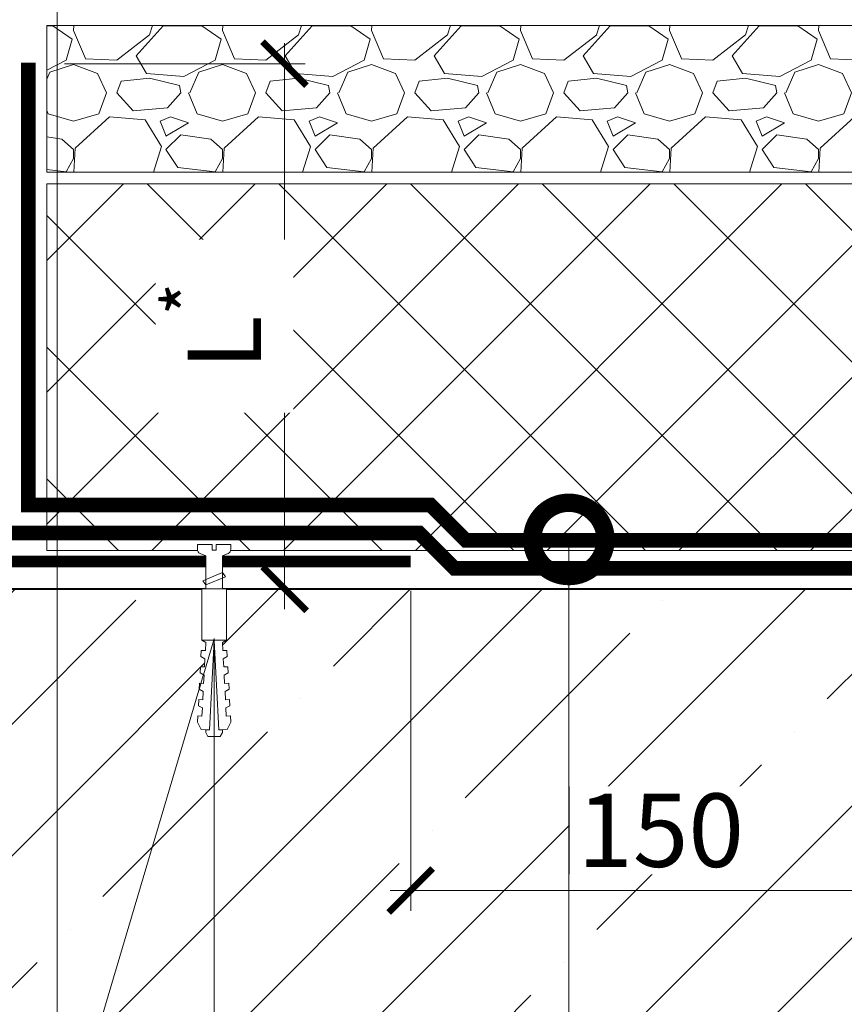
# Model space of a CAD drawing. Units: millimetres. Extents: x -42824 to 121827, y -27146 to 2974.
# Drawn here: x 86681 to 86962, y -11637 to -11301 of the extents above; entities that cross this region are included whole.
import ezdxf
from ezdxf import colors
from ezdxf.entities.mleader import LeaderData, LeaderLine
from ezdxf.math import Vec2, Vec3

# ---------------------------------------------------------------- set-up
doc = ezdxf.new("R2010")
doc.units = ezdxf.units.MM
doc.linetypes.add('штриховая 50', pattern=[1, 0.5, -0.5])
doc.layers.get('0').update_dxf_attribs({"lineweight": 30})
doc.layers.get('DEFPOINTS').update_dxf_attribs({"color": 251, "lineweight": 0})
doc.layers.add('TN-АННОТАЦИИ @ 10', color=7, linetype='Continuous', lineweight=20, true_color=0x000000)
doc.layers.add('TN-АННТОТАЦИИ @ 10', color=7, linetype='Continuous', lineweight=20, true_color=0x000000)
for name, color, linetype, lineweight in [('TN-БЕТОН', 251, 'Continuous', 40), ('TN-КЕРАМЗИТОВАЯ РАЗУКЛОНКА', 26, 'Continuous', 15), ('TN-КРЕПЕЖ', 7, 'Continuous', 15), ('TN-МЕТАЛЛ КОНСТРУКЦИИ', 162, 'Continuous', 35), ('TN-ПАРОИЗОЛЯЦИЯ', 94, 'Continuous', 15), ('TN-РАЗМЕРЫ', 184, 'Continuous', 15), ('TN-РАЗМЕРЫ @ 10', 184, 'Continuous', 15), ('TN-СИСТЕМА', 243, 'Continuous', 15)]:
    doc.layers.add(name, color=color, linetype=linetype, lineweight=lineweight)
doc.styles.add('Arial', font='ariali.ttf')
doc.styles.add('TN-Текст', font='isocpeur.ttf')
doc.styles.add('TN-Текст-Аннотативный', font='isocpeur.ttf')
doc.styles.add('ПТС-Текст', font='isocpeur.ttf')
doc.dimstyles.new('ПТС-Размеры-Аннотативный$0', dxfattribs={"dimtxt": 2.5, "dimasz": 1.5, "dimexe": 0.7, "dimexo": 1, "dimgap": 0.8, "dimtad": 1, "dimdec": 0, "dimzin": 0, "dimdsep": 46, "dimtxsty": 'TN-Текст-Аннотативный', "dimblk": 'ARCHTICK', "dimcen": 2, "dimdle": 0.7, "dimadec": 0, "dimazin": 0, "dimtfac": 1, "dimtdec": 0, "dimtmove": 1, "dimatfit": 3, "dimfxl": 0.7, "dimtfill": 1, "dimtfillclr": 7, "dimtolj": 1, "dimtzin": 0, "dimlwd": -1, "dimlwe": -1, "dimarcsym": 0})

# ---------------------------------------------------------------- blocks, each defined once
blk = doc.blocks.new('*U281')
at = {"layer": 'TN-БЕТОН', "lineweight": 13}
h = blk.add_hatch(dxfattribs=at)
h.set_pattern_fill('ANSI35', color=256, scale=10)
h.set_pattern_definition([(45, (-128.1478240665347, 72.69638627584573), (-44.90128060534577, 44.90128060534577), []), (45, (-83.24652406653469, 72.69638627584573), (-44.90128060534577, 44.90128060534577), [79.375, -15.875, 0, -15.875])])
h.paths.add_polyline_path([(-128.1478240665347, 0), (200, 0), (199.9999999999999, 772.6963862758457), (-128.1478240665348, 772.6963862758457)])
at = {"layer": 'TN-БЕТОН'}
blk.add_lwpolyline([(-128.1478240665347, 0), (200, 0), (199.9999999999999, 772.6963862758457), (-128.1478240665348, 772.6963862758457)], close=True, dxfattribs=at)
blk = doc.blocks.new('*U476')
at = {"lineweight": 9, "transparency": 33554687}
h = blk.add_hatch(dxfattribs=at)
h.set_pattern_fill('GRAVEL', scale=2)
h.set_pattern_definition([(228.0127875, (71.12307438672943, -49.20001226887798), (-406.4000000319161, -457.1999999716357), [6.8344288, -676.6096727913]), (184.969741, (66.55107438672943, -54.28001226887797), (609.5999997588101, 50.80000289395848), [11.72809439999993, -1161.080977870472]), (132.5104471, (54.86707438672949, -55.29601226887799), (508.0000002145498, -558.7999998049191), [8.2696304, -818.6944558819999]), (267.273689, (35.05507438672948, -67.99601226887796), (50.8000001063945, 1015.999999994663), [10.68009039999994, -1057.328748514752]), (292.83365418, (34.54707438672944, -78.66401226887797), (-254.0000000212682, 609.5999999911091), [10.47267399999994, -1036.796154906872]), (357.2736889999999, (38.61107438672941, -88.31601226887797), (-1015.999999994663, 50.80000010639456), [10.68009039999994, -1057.328748514752]), (37.69424047, (49.27907438672941, -88.82401226887795), (-660.3999999707179, -508.0000000380082), [14.1238732, -1398.26230628494]), (72.25532837, (60.45507438672943, -80.18801226887797), (355.6000000955858, 1117.599999969577), [13.3343904, -1320.1051320381]), (121.42956562, (64.51907438672939, -67.48801226887795), (-406.4000000576624, 660.3999999645204), [10.71626, -1060.91091397424]), (175.2363583, (58.93107438672943, -58.34401226887795), (558.7999999919905, -50.80000008778512), [12.23426559999993, -599.4787389999958]), (222.3974378, (46.73907438672945, -57.32801226887796), (-609.5999999804932, -558.8000000212799), [15.8215584, -1566.33545024354]), (138.81407483, (85.34707438672936, -68.50401226887794), (-355.5999999786702, 304.8000000247836), [5.400090799999999, -534.61131648688]), (171.4692344, (81.2830743867294, -64.94801226887796), (660.4000000177931, -101.5999998847469), [10.2736396, -1017.0927799408]), (225, (71.12307438672943, -63.42401226887796), (-7.105427357601002e-15, -50.80000000000479), [7.1841868, -64.65786216856]), (203.19859051, (67.56707438672939, -57.32801226887796), (254.0000000069218, 101.5999999821867), [3.868826399999983, -383.0124473778778]), (291.80140949, (64.01107438672946, -58.85201226887796), (-50.80000001062992, 152.3999999964574), [5.4713124, -268.0950598]), (30.96375653, (66.04307438672939, -63.93201226887794), (152.4000000037277, 101.5999999944225), [8.886393199999935, -287.3259630581979]), (161.56505118, (73.66307438672939, -59.36001226887794), (101.6000000026517, -50.79999999467507), [6.4257428, -154.21796233656]), (16.389540334, (34.54707438672944, -58.85201226887796), (508.0000000000029, 152.4000000000049), [9.00176, -891.1765334507801]), (70.34617594, (43.18307438672941, -56.31201226887794), (-203.2000000185863, -558.7999999934082), [7.5519788, -747.644313564]), (293.19859051, (73.66307438672939, -49.20001226887798), (-101.5999999822652, 254.0000000071057), [7.737601999999968, -379.1436717778778]), (343.6104596700001, (76.7110743867294, -56.31201226887794), (-508.0000000106457, 152.3999999644572), [9.001759999999935, -891.1765334507958]), (339.44395478, (34.54707438672944, -90.34801226887795), (-253.9999999999972, 101.6000000000042), [8.680703999999933, -425.354686262118]), (294.7751406, (42.67507438672948, -93.39601226887795), (-254.0000003023386, 558.7999998625452), [7.2734424, -720.0718676144]), (66.80140949, (74.17107438672943, -100.000012268878), (101.599999984046, 254.000000006386), [7.737602000000001, -379.1436717778799]), (17.35402464, (77.21907438672943, -92.88801226887797), (-660.3999999868604, -203.2000000426493), [8.515654800000002, -843.047519604]), (69.44395478, (49.27907438672941, -100.000012268878), (-101.6000000017692, -253.9999999992926), [4.340351999999999, -429.6950382621201]), (101.309932474, (71.12307438672943, -100.000012268878), (-50.800000000008, 203.2000000000074), [2.590292, -256.43989929052]), (165.963756532, (70.61507438672939, -97.46001226887797), (152.3999999999903, -50.7999999999973), [10.472674, -198.98109178138]), (186.00900596, (60.45507438672943, -94.92001226887795), (507.9999999973074, 50.80000002658707), [9.705339999999934, -960.8272972667359]), (303.69006753, (66.04307438672939, -68.50401226887794), (-50.80000000705937, 101.599999996474), [7.3264776, -175.8355271936]), (353.15722659, (70.10707438672947, -74.60001226887795), (863.6000000053136, -101.5999999547879), [12.7911352, -1266.32018130062]), (60.9453959, (82.8070743867294, -76.12401226887795), (-203.2000000055937, -355.5999999968051), [5.2301648, -517.7878463622]), (90, (85.34707438672936, -71.55201226887795), (-50.8, 50.8), [3.048, -47.752]), (120.25643716, (59.43907438672947, -93.39601226887795), (203.1999999751433, -355.6000000141959), [7.0573392, -698.678815464]), (48.01278749999999, (55.88307438672945, -87.30001226887795), (406.4000000335068, 457.1999999702041), [13.6688576, -669.7752439912999]), (0, (65.02707438672942, -77.14001226887797), (50.8, 50.8), [13.208, -37.592]), (325.3048465, (78.2350743867294, -77.14001226887797), (508.0000001924306, -355.5999997250915), [8.0321912, -795.1863344828]), (254.0546040999999, (84.83907438672944, -81.71201226887797), (-50.79999999645113, -203.2000000008949), [7.396581599999999, -362.43300077544]), (207.64597536, (82.8070743867294, -88.82401226887795), (-965.2000000354669, -507.999999932615), [12.04290199999993, -1192.249288458752]), (175.42607874, (72.13907438672939, -94.41201226887797), (-660.3999999999766, 50.79999999998956), [12.7405892, -1261.3169291248])])
h.paths.add_polyline_path([(599.1613582730633, 49.99978721673328), (-3.637978807091714e-12, 50), (0, 0), (599.161376029829, -0.0002127832761655473)])
at = {"lineweight": 20}
blk.add_lwpolyline([(599.1613582730633, 49.99978721673328), (-3.637978807091714e-12, 50), (0, 0), (599.161376029829, -0.0002127832761655473)], close=True, dxfattribs=at)
blk = doc.blocks.new('*U267')
at = {"lineweight": 9, "transparency": 33554559}
h = blk.add_hatch(dxfattribs=at)
h.set_pattern_fill('ANSI37', color=256, scale=10)
h.set_pattern_definition([(45, (-410.2600077653676, 28.99971647078394), (-22.45064030267288, 22.45064030267288), []), (135, (-410.2600077653676, 28.99971647078394), (-22.45064030267288, -22.45064030267288), [])])
h.paths.add_polyline_path([(589.7399922346251, 128.9997164707839), (-7.23871439734573e-12, 128.9998326069081), (0, 4), (589.7399922346324, 3.999883863875882)])
at = {"lineweight": 20}
blk.add_lwpolyline([(589.7399922346251, 128.9997164707839), (-7.23871439734573e-12, 128.9998326069081), (0, 4), (589.7399922346324, 3.999883863875882)], close=True, dxfattribs=at)
blk = doc.blocks.new('Дюбель')
at = {"color": 7, "lineweight": 0}
blk.add_wipeout([(-48.0651588266287, -2.8000000000029104), (-48.999999999999545, -2.8000000000029104), (-50.39999999999827, -2.1000000000058243), (-50.39999999999918, 2.099999999991269), (-48.999999999999545, 2.8000000000029104), (-48.0651588266287, 2.8000000000029104), (-48.12808034949239, 1.5993858216388652), (-17.609980870576692, 0), (-48.12808034949239, -1.5993858216243062)], dxfattribs=at)
blk.add_wipeout([(-17.500000000000004, 4.19999999999709), (-18.272311013067338, 2.8385538207221614), (-21.068473710380204, 2.9850944982026775), (-20.995203371639946, 4.383175846858649), (-23.09232539462437, 4.493081354958129), (-23.86463640769171, 3.1316351756831864), (-26.66079910500457, 3.2781758531637024), (-26.587528766264313, 4.676257201819681), (-28.68465078924919, 4.786162709919154), (-29.456961802316528, 3.4247165306442113), (-32.2531244996303, 3.5712572081247345), (-32.179854160890045, 4.969338556780713), (-34.2769761838731, 5.079244064880179), (-35.04928719694226, 3.7177978856052505), (-37.845449894253306, 3.8643385630857665), (-37.77217955551305, 5.262419911741745), (-39.869301578497925, 5.372325419841218), (-40.64161259156708, 4.01087924056629), (-43.43777528887904, 4.1574199180467915), (-43.36450495013878, 5.555501266702777), (-45.46162697312366, 5.66540677480225), (-47.98153967201188, 4.395548518950818), (-48.12808034949239, 1.5993858216388546), (-17.609980870576695, 3.552713678800501e-15), (-48.12808034949239, -1.5993858216243098), (-47.98153967201188, -4.395548518936273), (-45.46162697312366, -5.66540677480225), (-43.36450495013878, -5.555501266688221), (-43.43777528887904, -4.157419918032243), (-40.64161259156708, -4.010879240551731), (-39.869301578497925, -5.372325419841218), (-37.77217955551305, -5.262419911727189), (-37.845449894253306, -3.864338563071211), (-35.04928719694226, -3.7177978855906986), (-34.2769761838731, -5.079244064880186), (-32.179854160890045, -4.969338556766157), (-32.2531244996303, -3.571257208110179), (-29.456961802316528, -3.4247165306296665), (-28.68465078924919, -4.786162709919154), (-26.587528766264313, -4.676257201805125), (-26.66079910500457, -3.278175853149154), (-23.86463640769171, -3.1316351756686345), (-23.09232539462437, -4.493081354958122), (-20.995203371639946, -4.383175846844093), (-21.068473710380204, -2.985094498188122), (-18.272311013067338, -2.8385538207076024), (-17.500000000000004, -4.199999999997086)], dxfattribs=at)
blk.add_wipeout([(0, -4.19999999999709), (0, 4.19999999999709), (-17.5, 4.19999999999709), (-17.5, -4.19999999999709)], dxfattribs=at)
at = {"color": 7}
for points in [[(-17.5, 4.19999999999709), (-18.27231101306734, 2.838553820722154), (-21.0684737103802, 2.98509449820267), (-20.99520337163995, 4.383175846858649), (-23.09232539462437, 4.493081354958122), (-23.86463640769171, 3.131635175683186), (-26.66079910500457, 3.278175853163702), (-26.58752876626431, 4.676257201819681), (-28.68465078924919, 4.786162709919154), (-29.45696180231653, 3.424716530644218), (-32.2531244996303, 3.571257208124734), (-32.17985416089005, 4.969338556780713), (-34.2769761838731, 5.079244064880186), (-35.04928719694226, 3.71779788560525), (-37.84544989425331, 3.864338563085767), (-37.77217955551305, 5.262419911741745), (-39.86930157849793, 5.372325419841218), (-40.64161259156708, 4.010879240566283), (-43.43777528887904, 4.157419918046799), (-43.36450495013878, 5.555501266702777), (-45.46162697312366, 5.66540677480225), (-47.98153967201188, 4.395548518950818), (-48.12808034949239, 1.599385821638862), (-17.60998087057669, 0), (-48.12808034949239, -1.59938582162431), (-47.98153967201188, -4.395548518936266), (-45.46162697312366, -5.66540677480225), (-43.36450495013878, -5.555501266688225), (-43.43777528887904, -4.157419918032247), (-40.64161259156708, -4.010879240551731), (-39.86930157849793, -5.372325419841218), (-37.77217955551305, -5.262419911727193), (-37.84544989425331, -3.864338563071215), (-35.04928719694226, -3.717797885590699), (-34.2769761838731, -5.079244064880186), (-32.17985416089005, -4.969338556766161), (-32.2531244996303, -3.571257208110183), (-29.45696180231653, -3.424716530629667), (-28.68465078924919, -4.786162709919154), (-26.58752876626431, -4.676257201805129), (-26.66079910500457, -3.27817585314915), (-23.86463640769171, -3.131635175668634), (-23.09232539462437, -4.493081354958122), (-20.99520337163995, -4.383175846844097), (-21.0684737103802, -2.985094498188118), (-18.27231101306734, -2.838553820707602), (-17.5, -4.19999999999709)], [(0, -4.19999999999709), (0, 4.19999999999709), (-17.5, 4.19999999999709), (-17.5, -4.19999999999709), (0, -4.19999999999709)], [(-48.0651588266287, -2.80000000000291), (-48.99999999999955, -2.80000000000291), (-50.39999999999827, -2.100000000005821), (-50.39999999999918, 2.099999999991269), (-48.99999999999955, 2.80000000000291), (-48.0651588266287, 2.80000000000291), (-48.12808034949239, 1.599385821638862), (-17.60998087057669, 0), (-48.12808034949239, -1.59938582162431)]]:
    blk.add_lwpolyline(points, close=True, dxfattribs=at)
blk = doc.blocks.new('*U225')
at = {"color": 252, "lineweight": 0, "ltscale": 100, "style": 'Arial', "flags": 9}
for tag, p in [('ОПИСАНИЕ', (65.52449143384135, 15.36581164711915)), ('ТИП', (67.5574916327875, -14.56522425528631))]:
    blk.add_attdef(tag, p, '', height=24.99999999999999, rotation=3.88572233190441, dxfattribs=at)
at = {"color": 251, "lineweight": 0}
blk.add_wipeout([(-1.5733288157615162, -16.6547639533753), (4.013797886067898, -16.27527058297554), (3.159503386703352, -3.6978397771872054), (5.087807347623089, -2.7121101322123025), (5.710341813785286, -2.115576031521499), (5.901609044636288, -1.2748507843501145), (5.788546831415323, 0.3897182426850776), (0.8000408476847078, 0.05088487619430282), (0.9355741942811164, -1.9445175172993885), (-0.4612074811913329, -2.039390859918697), (-0.5967408277587016, -0.04398846642303056), (-5.585246811497873, -0.3828218328414579), (-5.472184598271682, -2.047390859953609), (-5.1689897226644455, -2.854530849206604), (-4.471508609789407, -3.361405776596243), (-2.4276233150702895, -4.077333147656553)], dxfattribs=at)
at = {"color": 7}
blk.add_line((3.919065473191805, -14.88056375885128), (3.77589759383731, -12.77276124211007), dxfattribs=at)
blk.add_lwpolyline([(3.775897593837305, -12.77276124211006), (3.159503386703349, -3.697839777187168), (5.087807347630305, -2.712110132208581, 0.3000622232486483), (5.901609044636094, -1.274850784347272), (5.788546831418949, 0.389718242685362), (0.8000408476847063, 0.05088487619434373), (0.9355741942774844, -1.944517517299601), (-0.461207481191333, -2.039390859918664), (-0.5967408277587042, -0.04398846642299414), (-5.585246811492948, -0.3828218329140142), (-5.472184598271188, -2.047390859960922, 0.3000622232492791), (-4.471508609789413, -3.361405776596202), (-2.427623315070294, -4.077333147656519), (-1.811229107942253, -13.15225461257981)], format="xyb", dxfattribs=at)
blk.add_lwpolyline([(-1.81122910794225, -13.1522546125798), (-1.668061228627739, -15.26005712939674)], dxfattribs=at)
at = {"color": 7, "xscale": -1, "rotation": 273.8857223319044}
blk.add_blockref('Дюбель', (1.125502122254414, -15.07031044408944), dxfattribs=at)
at = {"color": 7}
blk.add_lwpolyline([(-1.756263824308524, -13.96149312070833), (4.738587508653661, -10.71389305871674), (3.546242849623737, -9.391654723904335), (-2.948608483338438, -12.63925478589599)], close=True, dxfattribs=at)
blk = doc.blocks.new('_ARCHTICK')
at = {"color": 0, "linetype": 'ByBlock', "ltscale": 10, "const_width": 0.15}
blk.add_lwpolyline([(-0.5, -0.5), (0.5, 0.5)], dxfattribs=at)
blk = doc.blocks.new('*D453')
at = {"layer": 'DEFPOINTS', "color": 0, "transparency": 16777216}
for p in [(86985.03780453495, -11480.97446225919), (86814.59765371616, -11486.148788869), (86985.03780453495, -11598.28789311835)]:
    blk.add_point(p, dxfattribs=at)
at = {"layer": 'TN-РАЗМЕРЫ', "color": 0, "transparency": 16777216}
for p, q in [((86985.03780453495, -11490.97446225919), (86985.03780453495, -11605.28789311835)), ((86814.59765371616, -11496.148788869), (86814.59765371616, -11605.28789311835)), ((86807.59765371616, -11598.28789311835), (86992.03780453495, -11598.28789311835))]:
    blk.add_line(p, q, dxfattribs=at)
at = {"layer": 'TN-РАЗМЕРЫ', "color": 0, "transparency": 16777216, "xscale": 15, "yscale": 15, "zscale": 15, "rotation": 180}
blk.add_blockref('_ARCHTICK', (86814.59765371616, -11598.28789311835), dxfattribs=at)
at = {"layer": 'TN-РАЗМЕРЫ', "color": 0, "transparency": 16777216, "xscale": 15, "yscale": 15, "zscale": 15}
blk.add_blockref('_ARCHTICK', (86985.03780453495, -11598.28789311835), dxfattribs=at)
at = {"layer": 'TN-РАЗМЕРЫ', "color": 0, "transparency": 16777216, "insert": (86899.81772912556, -11577.78789311835), "char_height": 25, "attachment_point": 5, "style": 'TN-Текст-Аннотативный', "bg_fill": 3, "box_fill_scale": 1.1, "bg_fill_color": 256, "bg_fill_true_color": 13158600, "bg_fill_transparency": 0}
blk.add_mtext('\\A1;150', dxfattribs=at)
blk = doc.blocks.new('*D454')
at = {"layer": 'DEFPOINTS', "color": 0, "transparency": 16777216}
for p in [(86686.53780750639, -11316.50026161577), (86771.60819714118, -11316.50026161577), (86534.92681816059, -11495.4744657699)]:
    blk.add_point(p, dxfattribs=at)
at = {"layer": 'TN-РАЗМЕРЫ', "color": 0, "transparency": 16777216}
for p, q in [((86771.60819714118, -11502.4744657699), (86771.60819714118, -11309.50026161577)), ((86696.53780750639, -11316.50026161577), (86778.60819714118, -11316.50026161577)), ((86544.92681816059, -11495.4744657699), (86778.60819714118, -11495.4744657699))]:
    blk.add_line(p, q, dxfattribs=at)
at = {"layer": 'TN-РАЗМЕРЫ', "color": 0, "transparency": 16777216, "xscale": 15, "yscale": 15, "zscale": 15}
for p, rotation in [((86771.60819714118, -11316.50026161577), 90), ((86771.60819714118, -11495.4744657699), 270)]:
    blk.add_blockref('_ARCHTICK', p, dxfattribs=dict(at, rotation=rotation))
at = {"layer": 'TN-РАЗМЕРЫ', "color": 0, "transparency": 16777216, "insert": (86751.10819714116, -11405.98736369286), "char_height": 25, "attachment_point": 5, "rotation": 90, "style": 'TN-Текст-Аннотативный', "bg_fill": 3, "box_fill_scale": 1.1, "bg_fill_color": 256, "bg_fill_true_color": 13158600, "bg_fill_transparency": 0}
blk.add_mtext('\\A1;L{\\H0.7x;\\S*^ ;}', dxfattribs=at)
blk = doc.blocks.new('_DotSmall')
at = {"color": 0, "linetype": 'ByBlock', "const_width": 0.5}
blk.add_lwpolyline([(-0.0625, 0, 1), (0.0625, 0, 1)], format="xyb", close=True, dxfattribs=at)

msp = doc.modelspace()

# ---------------------------------------------------------------- linework, layer by layer
at = {"layer": 'TN-МЕТАЛЛ КОНСТРУКЦИИ', "const_width": 4}
msp.add_lwpolyline([(86439.4309805488, -11234.74838549706), (86439.4309805488, -11483.58502373171), (86481.80847226012, -11538.19303861945), (86524.18596397144, -11486.148788869), (86814.59765371616, -11486.148788869)], dxfattribs=at)
at = {"layer": 'TN-ПАРОИЗОЛЯЦИЯ', "linetype": 'штриховая 50', "ltscale": 10, "const_width": 5}
for points in [[(86684.27705252383, -11316.13503201871), (86684.27705252383, -11466.96741222111), (86821.4321774953, -11466.96741222111), (86833.43923104409, -11478.9744657699), (86980.53973610749, -11478.9744657699)], [(86515.94374682943, -11476.4674122211), (86817.49714865276, -11476.46741222111), (86829.50420220156, -11488.4744657699), (87276.37323759982, -11488.4744657699)]]:
    msp.add_lwpolyline(points, dxfattribs=at)

# ---------------------------------------------------------------- block references
at = {"xscale": -1, "rotation": 270}
msp.add_blockref('*U281', (86525.26439310185, -11695.4744657699), dxfattribs=at)
at = {"layer": 'TN-КЕРАМЗИТОВАЯ РАЗУКЛОНКА'}
msp.add_blockref('*U476', (86690.53780829407, -11353.47463581994), dxfattribs=at)
at = {"layer": 'TN-СИСТЕМА', "ltscale": 100}
msp.add_blockref('*U267', (86690.53780750638, -11486.47446523063), dxfattribs=at)

# ---------------------------------------------------------------- next in the draw order: dimensions: what is measured, and where the dimension line sits
at = {"layer": 'TN-РАЗМЕРЫ @ 10'}
dim = msp.add_linear_dim(base=(86771.60819714118, -11316.50026161577), p1=(86534.92681816056, -11495.4744657699), p2=(86686.53780750636, -11316.50026161577), angle=90, text='L{\\H0.7x;\\S*^ ;}', dimstyle='ПТС-Размеры-Аннотативный$0', override={"dimscale": 10, "dimtix": 0, "dimtofl": 1, "dimtmove": 1, "dimatfit": 1}, dxfattribs=at)
dim.commit()
dim.dimension.update_dxf_attribs({"geometry": '*D454', "text_midpoint": (86751.10819714116, -11405.98736369286)})
dim = msp.add_linear_dim(base=(86985.03780453495, -11598.28789311835), p1=(86814.59765371616, -11486.148788869), p2=(86985.03780453495, -11480.97446225919), text='150', dimstyle='ПТС-Размеры-Аннотативный$0', override={"dimscale": 10, "dimtix": 0, "dimtofl": 1, "dimtmove": 1, "dimatfit": 1}, dxfattribs=at)
dim.commit()
dim.dimension.update_dxf_attribs({"geometry": '*D453', "text_midpoint": (86899.81772912556, -11577.78789311835)})

# ---------------------------------------------------------------- next in the draw order: block references
at = {"layer": 'TN-КРЕПЕЖ', "ltscale": 100, "rotation": 356.114277668094}
msp.add_blockref('*U225', (86747.47950722315, -11480.36252746988), dxfattribs=at)

# ---------------------------------------------------------------- next in the draw order: leaders
at = {"layer": 'TN-АННОТАЦИИ @ 10'}
ml = msp.add_multileader_mtext('Standard', dxfattribs=at)
ml.set_content('\\A1; XPS ТЕХНОНИКОЛЬ CARBON PROF', color=256, style='TN-Текст')
ml.set_leader_properties(color=256, linetype='ByLayer', lineweight=-1)
ml.set_arrow_properties(name='DOTSMALL')
ml.build(insert=Vec2(0, 0))
ml.multileader.update_dxf_attribs({"text_left_attachment_type": 6, "text_right_attachment_type": 6, "dogleg_length": 100, "arrow_head_size": 50, "scale": 10})
ctx = ml.context
ctx.base_point, ctx.scale, ctx.char_height, ctx.arrow_head_size, ctx.landing_gap_size, ctx.plane_origin = Vec3(87167.88437874409, -10848.24789774029), 10, 25, 50, 0, Vec3(85057.1897770969, -12203.37273238608)
ctx.left_attachment, ctx.right_attachment, ctx.text_align_type = 6, 6, 1
notes = []
notes.append((ctx, [(1, (1, 1, 0), (87159.70505964963, -10848.24789774029), (1, 0), 8.179319094457314, [(1, [(87159.70505964963, -11416.12543977769)], 0, [])])]))
ctx.mtext.insert, ctx.mtext.width, ctx.mtext.alignment, ctx.mtext.line_spacing_style, ctx.mtext.flow_direction = Vec3(87436.63437874409, -10818.24789774029), 992.311432804825, 2, 2, 5
at = {"layer": 'TN-АННТОТАЦИИ @ 10'}
ml = msp.add_multileader_mtext('Standard', dxfattribs=at)
ml.set_content('16', color=256, style='ПТС-Текст')
ml.set_leader_properties(color=256, linetype='ByLayer', lineweight=-1)
ml.set_arrow_properties(name='DOTSMALL')
ml.build(insert=Vec2(0, 0))
ml.multileader.update_dxf_attribs({"text_left_attachment_type": 6, "text_right_attachment_type": 6, "dogleg_length": 100, "arrow_head_size": 50, "scale": 10})
ctx = ml.context
ctx.base_point, ctx.scale, ctx.char_height, ctx.arrow_head_size, ctx.landing_gap_size, ctx.plane_origin = Vec3(86890.15327833555, -11909.79524260541), 10, 25, 50, 0, Vec3(84913.28273472842, -12869.7584926922)
ctx.left_attachment, ctx.right_attachment, ctx.text_align_type = 6, 6, 1
notes.append((ctx, [(1, (1, 1, 0), (86881.97395924109, -11909.79524260541), (1, 0), 8.179319094457314, [(0, [(86868.5230342217, -11478.65697395039), (86868.5230342217, -11909.79524260541)], 0, [])])]))
ctx.mtext.insert, ctx.mtext.alignment, ctx.mtext.line_spacing_style, ctx.mtext.flow_direction = Vec3(86902.65327833555, -11879.79524260541), 2, 2, 5
for ctx, leaders in notes:
    for number, flags, end, landing, length, lines in leaders:
        leader = LeaderData()
        leader.index, (leader.has_last_leader_line, leader.has_dogleg_vector, leader.attachment_direction) = number, flags
        leader.last_leader_point, leader.dogleg_vector, leader.dogleg_length = Vec3(end), Vec3(landing), length
        for number, points, colour, breaks in lines:
            line = LeaderLine()
            line.index, line.vertices, line.color, line.breaks = number, Vec3.list(points), colors.encode_raw_color(colour), breaks
            leader.lines.append(line)
        ctx.leaders.append(leader)

# ---------------------------------------------------------------- next in the draw order: leaders
ml = msp.add_multileader_mtext('Standard', dxfattribs=at)
ml.set_content('18', color=256, style='ПТС-Текст')
ml.set_leader_properties(color=256, linetype='ByLayer', lineweight=-1)
ml.set_arrow_properties(name='DOTSMALL')
ml.build(insert=Vec2(0, 0))
ml.multileader.update_dxf_attribs({"text_left_attachment_type": 6, "text_right_attachment_type": 6, "dogleg_length": 100, "arrow_head_size": 50, "scale": 10})
ctx = ml.context
ctx.base_point, ctx.scale, ctx.char_height, ctx.arrow_head_size, ctx.landing_gap_size, ctx.plane_origin = Vec3(86702.2560119422, -11909.7952426054), 10, 25, 50, 0, Vec3(85073.48664269835, -12869.7584926922)
ctx.left_attachment, ctx.right_attachment, ctx.text_align_type = 6, 6, 1
notes = []
notes.append((ctx, [(1, (1, 1, 0), (86694.07669284774, -11909.7952426054), (1, 0), 8.179319094457314, [(1, [(86694.07669284775, -11242.97463392607)], 0, [])])]))
ctx.mtext.insert, ctx.mtext.alignment, ctx.mtext.line_spacing_style, ctx.mtext.flow_direction = Vec3(86714.7560119422, -11879.7952426054), 2, 2, 5
ml = msp.add_multileader_mtext('Standard', dxfattribs=at)
ml.set_content('13/14', color=256, style='ПТС-Текст')
ml.set_leader_properties(color=256, linetype='ByLayer', lineweight=-1)
ml.set_arrow_properties(name='DOTSMALL')
ml.build(insert=Vec2(0, 0))
ml.multileader.update_dxf_attribs({"text_left_attachment_type": 6, "text_right_attachment_type": 6, "dogleg_length": 100, "arrow_head_size": 50, "scale": 10})
ctx = ml.context
ctx.base_point, ctx.scale, ctx.char_height, ctx.arrow_head_size, ctx.landing_gap_size, ctx.plane_origin = Vec3(86494.65831622339, -11969.9478380793), 10, 25, 50, 0, Vec3(88672.9651617615, -12929.91108816609)
ctx.left_attachment, ctx.right_attachment, ctx.text_align_type = 6, 6, 1
notes.append((ctx, [(1, (1, 1, 0), (86577.83763531785, -11969.9478380793), (-1, 0), 8.179319094457314, [(2, [(86611.73841496263, -11507.68001790224), (86611.73841496263, -11969.9478380793), (86747.58115723307, -11512.45048683152), (86747.58115723307, -11969.94783807929)], 0, [])])]))
ctx.mtext.insert, ctx.mtext.alignment, ctx.mtext.line_spacing_style, ctx.mtext.flow_direction = Vec3(86532.15831622339, -11939.9478380793), 2, 2, 5
for ctx, leaders in notes:
    for number, flags, end, landing, length, lines in leaders:
        leader = LeaderData()
        leader.index, (leader.has_last_leader_line, leader.has_dogleg_vector, leader.attachment_direction) = number, flags
        leader.last_leader_point, leader.dogleg_vector, leader.dogleg_length = Vec3(end), Vec3(landing), length
        for number, points, colour, breaks in lines:
            line = LeaderLine()
            line.index, line.vertices, line.color, line.breaks = number, Vec3.list(points), colors.encode_raw_color(colour), breaks
            leader.lines.append(line)
        ctx.leaders.append(leader)

doc.saveas('drawing.dxf')
